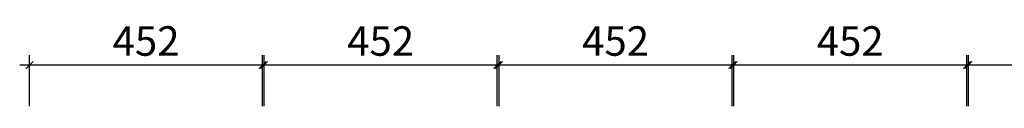
# Model space of a CAD drawing. Units: inches. Extents: x 345098 to 354269, y -30941 to -23565.
# Drawn here: x 350287 to 352196, y -29449 to -29285 of the extents above; entities that cross this region are included whole.
import ezdxf

# ---------------------------------------------------------------- set-up
doc = ezdxf.new("R2010")
doc.units = ezdxf.units.IN
doc.layers.get('0').update_dxf_attribs({"lineweight": 13})
doc.layers.add('SH-尺寸标注-1', color=32, linetype='Continuous')
doc.styles.add('ae1813fd-7353-4a53-a7cd-eaba0791c565', font='arial.ttf', dxfattribs={"height": 57.14286})
doc.dimstyles.new('ae1813fd-7353-4a53-a7cd-eaba0791c565', dxfattribs={"dimtxt": 57.14286, "dimasz": 14.285715, "dimexe": 19.04762, "dimexo": 0, "dimgap": 0, "dimtad": 1, "dimdec": 0, "dimzin": 1, "dimdsep": 46, "dimtxsty": 'ae1813fd-7353-4a53-a7cd-eaba0791c565', "dimblk": 'ARCHTICK', "dimcen": 0.09, "dimdle": 19.04762, "dimclrd": 32, "dimclrt": 2, "dimadec": 0, "dimazin": 0, "dimtfac": 1, "dimtdec": 4, "dimtix": 1, "dimtmove": 2, "dimatfit": 3, "dimfxl": 80.000002, "dimfxlon": 1, "dimtolj": 1, "dimtzin": 0, "dimarcsym": 0})

# ---------------------------------------------------------------- blocks, each defined once
blk = doc.blocks.new('_ArchTick')
at = {"color": 0, "linetype": 'ByBlock', "const_width": 0.15}
blk.add_lwpolyline([(-0.5, -0.5), (0.5, 0.5)], dxfattribs=at)
blk = doc.blocks.new('*D460')
at = {"layer": 'Defpoints', "color": 0, "transparency": 16777216}
for p in [(350761, -29369.4), (350761, -29449.4), (351212.9, -29449.4)]:
    blk.add_point(p, dxfattribs=at)
at = {"layer": 'SH-尺寸标注-1', "color": 0, "linetype": 'Continuous', "lineweight": -2, "transparency": 16777216}
for p, q in [((350761, -29449.4), (350761, -29350.4)), ((351212.9, -29449.4), (351212.9, -29350.4))]:
    blk.add_line(p, q, dxfattribs=at)
at = {"layer": 'SH-尺寸标注-1', "color": 32, "linetype": 'Continuous', "lineweight": -2, "transparency": 16777216}
blk.add_line((351231.9, -29369.4), (350742, -29369.4), dxfattribs=at)
at = {"layer": 'SH-尺寸标注-1', "color": 32, "lineweight": -2, "transparency": 16777216, "xscale": 14.28571493455343, "yscale": 14.28571493455343, "zscale": 14.28571493455343, "rotation": 180}
blk.add_blockref('_ArchTick', (350761, -29369.4), dxfattribs=at)
at = {"layer": 'SH-尺寸标注-1', "color": 32, "lineweight": -2, "transparency": 16777216, "xscale": 14.28571493455343, "yscale": 14.28571493455343, "zscale": 14.28571493455343}
blk.add_blockref('_ArchTick', (351212.9, -29369.4), dxfattribs=at)
at = {"layer": 'SH-尺寸标注-1', "color": 2, "transparency": 16777216, "insert": (350986.9, -29322.8), "char_height": 57.14, "attachment_point": 5, "style": 'ae1813fd-7353-4a53-a7cd-eaba0791c565'}
blk.add_mtext('\\A1;452', dxfattribs=at)
blk = doc.blocks.new('*D459')
at = {"layer": 'Defpoints', "color": 0, "transparency": 16777216}
for p in [(351216.4, -29369.4), (351216.4, -29449.4), (351668.3, -29449.4)]:
    blk.add_point(p, dxfattribs=at)
at = {"layer": 'SH-尺寸标注-1', "color": 0, "linetype": 'Continuous', "lineweight": -2, "transparency": 16777216}
for p, q in [((351216.4, -29449.4), (351216.4, -29350.4)), ((351668.3, -29449.4), (351668.3, -29350.4))]:
    blk.add_line(p, q, dxfattribs=at)
at = {"layer": 'SH-尺寸标注-1', "color": 32, "linetype": 'Continuous', "lineweight": -2, "transparency": 16777216}
blk.add_line((351687.3, -29369.4), (351197.3, -29369.4), dxfattribs=at)
at = {"layer": 'SH-尺寸标注-1', "color": 32, "lineweight": -2, "transparency": 16777216, "xscale": 14.28571493455343, "yscale": 14.28571493455343, "zscale": 14.28571493455343, "rotation": 180}
blk.add_blockref('_ArchTick', (351216.4, -29369.4), dxfattribs=at)
at = {"layer": 'SH-尺寸标注-1', "color": 32, "lineweight": -2, "transparency": 16777216, "xscale": 14.28571493455343, "yscale": 14.28571493455343, "zscale": 14.28571493455343}
blk.add_blockref('_ArchTick', (351668.3, -29369.4), dxfattribs=at)
at = {"layer": 'SH-尺寸标注-1', "color": 2, "transparency": 16777216, "insert": (351442.3, -29322.8), "char_height": 57.14, "attachment_point": 5, "style": 'ae1813fd-7353-4a53-a7cd-eaba0791c565'}
blk.add_mtext('\\A1;452', dxfattribs=at)
blk = doc.blocks.new('*D456')
at = {"layer": 'Defpoints', "color": 0, "transparency": 16777216}
for p in [(350306.2, -29369.4), (350306.2, -29449.4), (350758, -29449.4)]:
    blk.add_point(p, dxfattribs=at)
at = {"layer": 'SH-尺寸标注-1', "color": 0, "linetype": 'Continuous', "lineweight": -2, "transparency": 16777216}
for p, q in [((350306.2, -29449.4), (350306.2, -29350.4)), ((350758, -29449.4), (350758, -29350.4))]:
    blk.add_line(p, q, dxfattribs=at)
at = {"layer": 'SH-尺寸标注-1', "color": 32, "linetype": 'Continuous', "lineweight": -2, "transparency": 16777216}
blk.add_line((350777, -29369.4), (350287.1, -29369.4), dxfattribs=at)
at = {"layer": 'SH-尺寸标注-1', "color": 32, "lineweight": -2, "transparency": 16777216, "xscale": 14.28571493455343, "yscale": 14.28571493455343, "zscale": 14.28571493455343, "rotation": 180}
blk.add_blockref('_ArchTick', (350306.2, -29369.4), dxfattribs=at)
at = {"layer": 'SH-尺寸标注-1', "color": 32, "lineweight": -2, "transparency": 16777216, "xscale": 14.28571493455343, "yscale": 14.28571493455343, "zscale": 14.28571493455343}
blk.add_blockref('_ArchTick', (350758, -29369.4), dxfattribs=at)
at = {"layer": 'SH-尺寸标注-1', "color": 2, "transparency": 16777216, "insert": (350532.1, -29322.8), "char_height": 57.14, "attachment_point": 5, "style": 'ae1813fd-7353-4a53-a7cd-eaba0791c565'}
blk.add_mtext('\\A1;452', dxfattribs=at)
blk = doc.blocks.new('*D454')
at = {"layer": 'Defpoints', "color": 0, "transparency": 16777216}
for p in [(351671.3, -29369.4), (351671.3, -29449.4), (352123.2, -29449.4)]:
    blk.add_point(p, dxfattribs=at)
at = {"layer": 'SH-尺寸标注-1', "color": 0, "linetype": 'Continuous', "lineweight": -2, "transparency": 16777216}
for p, q in [((351671.3, -29449.4), (351671.3, -29350.4)), ((352123.2, -29449.4), (352123.2, -29350.4))]:
    blk.add_line(p, q, dxfattribs=at)
at = {"layer": 'SH-尺寸标注-1', "color": 32, "linetype": 'Continuous', "lineweight": -2, "transparency": 16777216}
blk.add_line((352142.2, -29369.4), (351652.2, -29369.4), dxfattribs=at)
at = {"layer": 'SH-尺寸标注-1', "color": 32, "lineweight": -2, "transparency": 16777216, "xscale": 14.28571493455343, "yscale": 14.28571493455343, "zscale": 14.28571493455343, "rotation": 180}
blk.add_blockref('_ArchTick', (351671.3, -29369.4), dxfattribs=at)
at = {"layer": 'SH-尺寸标注-1', "color": 32, "lineweight": -2, "transparency": 16777216, "xscale": 14.28571493455343, "yscale": 14.28571493455343, "zscale": 14.28571493455343}
blk.add_blockref('_ArchTick', (352123.2, -29369.4), dxfattribs=at)
at = {"layer": 'SH-尺寸标注-1', "color": 2, "transparency": 16777216, "insert": (351897.2, -29322.8), "char_height": 57.14, "attachment_point": 5, "style": 'ae1813fd-7353-4a53-a7cd-eaba0791c565'}
blk.add_mtext('\\A1;452', dxfattribs=at)
blk = doc.blocks.new('*D452')
at = {"layer": 'Defpoints', "color": 0, "transparency": 16777216}
for p in [(352126.2, -29369.4), (352126.2, -29449.4), (353033.2, -29449.4)]:
    blk.add_point(p, dxfattribs=at)
at = {"layer": 'SH-尺寸标注-1', "color": 0, "linetype": 'Continuous', "lineweight": -2, "transparency": 16777216}
for p, q in [((352126.2, -29449.4), (352126.2, -29350.4)), ((353033.2, -29449.4), (353033.2, -29350.4))]:
    blk.add_line(p, q, dxfattribs=at)
at = {"layer": 'SH-尺寸标注-1', "color": 32, "linetype": 'Continuous', "lineweight": -2, "transparency": 16777216}
blk.add_line((353052.2, -29369.4), (352107.1, -29369.4), dxfattribs=at)
at = {"layer": 'SH-尺寸标注-1', "color": 32, "lineweight": -2, "transparency": 16777216, "xscale": 14.28571493455343, "yscale": 14.28571493455343, "zscale": 14.28571493455343, "rotation": 180}
blk.add_blockref('_ArchTick', (352126.2, -29369.4), dxfattribs=at)
at = {"layer": 'SH-尺寸标注-1', "color": 32, "lineweight": -2, "transparency": 16777216, "xscale": 14.28571493455343, "yscale": 14.28571493455343, "zscale": 14.28571493455343}
blk.add_blockref('_ArchTick', (353033.2, -29369.4), dxfattribs=at)
at = {"layer": 'SH-尺寸标注-1', "color": 2, "transparency": 16777216, "insert": (352579.7, -29322.8), "char_height": 57.14, "attachment_point": 5, "style": 'ae1813fd-7353-4a53-a7cd-eaba0791c565'}
blk.add_mtext('\\A1;907', dxfattribs=at)

msp = doc.modelspace()

# ---------------------------------------------------------------- dimensions: what is measured, and where the dimension line sits
at = {"layer": 'SH-尺寸标注-1', "color": 32, "linetype": 'Continuous'}
for base, p1, p2, picture, middle in [((350306.2, -29369.4), (350758, -29449.4), (350306.2, -29449.4), '*D456', (350532.1, -29322.8)), ((350761, -29369.4), (351212.9, -29449.4), (350761, -29449.4), '*D460', (350986.9, -29322.8)), ((351216.4, -29369.4), (351668.3, -29449.4), (351216.4, -29449.4), '*D459', (351442.3, -29322.8)), ((351671.3, -29369.4), (352123.2, -29449.4), (351671.3, -29449.4), '*D454', (351897.2, -29322.8)), ((352126.2, -29369.4), (353033.2, -29449.4), (352126.2, -29449.4), '*D452', (352579.7, -29322.8))]:
    dim = msp.add_linear_dim(base=base, p1=p1, p2=p2, angle=180, dimstyle='ae1813fd-7353-4a53-a7cd-eaba0791c565', override={"dimscale": 1, "dimclrt": 2}, dxfattribs=at)
    dim.commit()
    dim.dimension.update_dxf_attribs({"geometry": picture, "text_midpoint": middle, "dimtype": 129})

doc.saveas('drawing.dxf')
